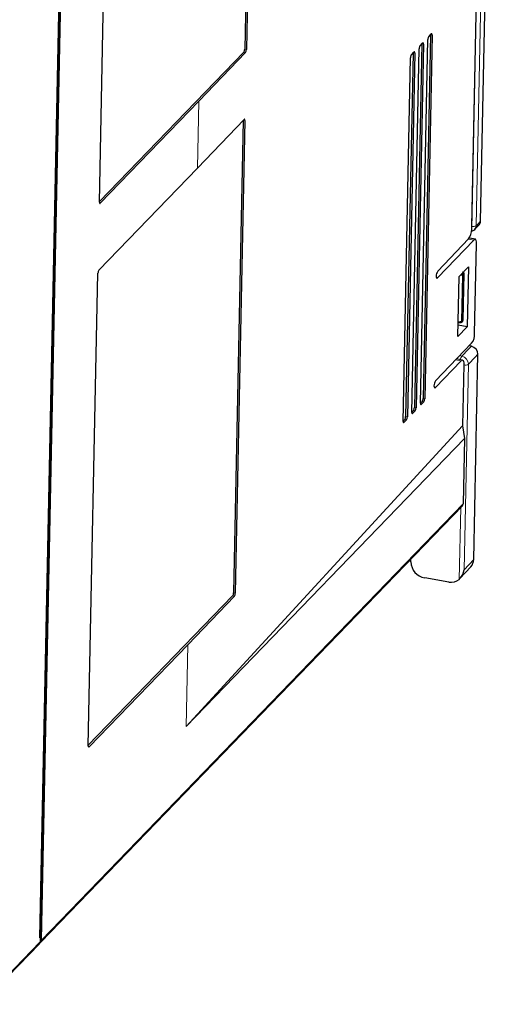
# Model space of a CAD drawing. Units: millimetres. Extents: x 54 to 474, y 40 to 337.
# Drawn here: x 232 to 264, y 145 to 211 of the extents above; entities that cross this region are included whole.
import ezdxf

# ---------------------------------------------------------------- set-up
doc = ezdxf.new("R2010")
doc.units = ezdxf.units.MM
doc.header["$MEASUREMENT"] = 0
doc.layers.add('Layer0000', color=7, linetype='Continuous', lineweight=25)

msp = doc.modelspace()

# ---------------------------------------------------------------- linework, layer by layer
at = {"layer": 'Layer0000', "lineweight": 25}
for p, q in [((263.182, 197.369), (263.896, 232.315)), ((262.582, 196.816), (263.301, 232)), ((247.664, 222.525), (247.385, 208.875)), ((247.777, 222.501), (247.498, 208.852)), ((235.101, 220.274), (233.652, 149.369)), ((235.145, 220.279), (233.69, 149.106)), ((233.788, 149.207), (235.242, 220.38)), ((237.66, 198.635), (237.96, 213.318)), ((259.829, 209.84), (259.331, 185.489)), ((259.933, 209.819), (259.435, 185.467)), ((259.704, 209.71), (259.878, 209.892)), ((259.244, 209.23), (258.746, 184.883)), ((259.353, 209.212), (258.855, 184.861)), ((259.123, 209.104), (259.298, 209.286)), ((259.145, 185.164), (259.643, 209.515)), ((247.324, 208.68), (237.661, 198.676)), ((247.437, 208.657), (244.323, 205.403)), ((258.659, 208.618), (258.161, 184.278)), ((258.773, 208.606), (258.275, 184.255)), ((258.543, 208.498), (258.717, 208.68)), ((258.565, 184.558), (259.063, 208.909)), ((257.985, 183.951), (258.483, 208.303)), ((244.323, 205.403), (237.716, 198.562)), ((244.232, 200.917), (247.345, 204.172)), ((247.288, 204.111), (246.641, 172.473)), ((247.401, 204.098), (246.754, 172.45)), ((237.624, 194.076), (244.232, 200.917)), ((262.786, 196.81), (262.888, 196.915)), ((262.888, 196.915), (263.081, 197.116)), ((262.718, 196.083), (260.301, 193.556)), ((260.31, 194.004), (262.379, 196.167)), ((262.829, 196.145), (262.426, 196.227)), ((262.78, 189.839), (262.903, 195.837)), ((236.916, 162.234), (237.563, 193.882)), ((261.741, 193.66), (262.36, 194.307)), ((262.005, 190.722), (262.069, 193.846)), ((262.36, 194.307), (262.278, 190.278)), ((261.659, 189.631), (261.741, 193.66)), ((261.678, 190.55), (261.776, 190.567)), ((261.776, 190.567), (261.884, 190.586)), ((261.959, 190.626), (261.97, 190.638)), ((262.278, 190.278), (261.659, 189.631)), ((262.278, 190.278), (261.675, 190.402)), ((260.16, 186.663), (262.577, 189.189)), ((262.565, 188.985), (262.416, 189.021)), ((261.872, 188.014), (260.151, 186.215)), ((261.963, 188.056), (261.57, 188.137)), ((262.719, 174.717), (263, 188.447)), ((262.056, 187.769), (261.972, 183.653)), ((259.27, 185.294), (259.145, 185.165)), ((259.375, 185.272), (259.201, 185.091)), ((258.685, 184.689), (258.565, 184.565)), ((258.794, 184.666), (258.62, 184.484)), ((258.1, 184.083), (257.985, 183.964)), ((258.214, 184.06), (258.04, 183.878)), ((261.972, 183.653), (243.468, 163.522)), ((261.972, 183.653), (262.102, 182.814)), ((243.468, 163.522), (262.102, 182.814)), ((262.102, 182.814), (262.013, 178.428)), ((261.962, 178.301), (233.737, 149.08)), ((258.509, 174.545), (258.511, 174.728)), ((261.798, 173.423), (262.531, 174.224)), ((261.053, 173.195), (259.439, 173.476)), ((246.58, 172.279), (236.917, 162.275)), ((246.693, 172.255), (243.58, 169.001)), ((243.58, 169.001), (236.972, 162.16)), ((229.722, 144.923), (233.64, 148.979))]:
    msp.add_line(p, q, dxfattribs=at)
at = {"layer": 'Layer0000', "lineweight": 18}
for p, q in [((263.279, 231.956), (262.564, 197.01)), ((263.602, 232.01), (262.888, 197.064)), ((259.933, 209.819), (259.829, 209.84)), ((259.244, 209.235), (259.353, 209.212)), ((247.437, 208.657), (247.324, 208.68)), ((247.385, 208.875), (247.498, 208.852)), ((258.668, 208.627), (258.773, 208.606)), ((244.232, 200.917), (244.323, 205.403)), ((247.296, 204.119), (247.401, 204.098)), ((237.668, 198.571), (237.716, 198.562)), ((262.888, 197.064), (262.988, 197.168)), ((263.182, 197.369), (262.988, 197.168)), ((262.718, 196.083), (262.368, 196.155)), ((261.974, 193.903), (261.995, 193.899)), ((261.995, 190.701), (262.059, 193.825)), ((262.059, 193.825), (262.048, 193.813)), ((260.301, 193.556), (260.222, 193.573)), ((261.965, 193.748), (261.802, 193.723)), ((261.903, 190.669), (261.965, 193.748)), ((262.034, 193.777), (261.971, 190.698)), ((261.678, 190.567), (261.749, 190.58)), ((261.679, 190.63), (261.806, 190.652)), ((261.68, 190.652), (261.81, 190.627)), ((261.749, 190.58), (261.868, 190.601)), ((261.806, 190.652), (261.903, 190.669)), ((261.81, 190.627), (261.88, 190.613)), ((261.984, 190.69), (261.995, 190.701)), ((262.371, 188.785), (261.925, 188.324)), ((262.565, 188.985), (262.371, 188.785)), ((261.522, 188.086), (261.872, 188.014)), ((261.78, 188.356), (261.925, 188.324)), ((262.806, 188.246), (262.363, 187.788)), ((263, 188.447), (262.806, 188.246)), ((262.363, 187.788), (262.082, 174.02)), ((260.151, 186.215), (260.072, 186.231)), ((259.27, 185.294), (259.375, 185.272)), ((259.331, 185.489), (259.435, 185.467)), ((258.685, 184.689), (258.794, 184.666)), ((258.855, 184.861), (258.746, 184.883)), ((259.153, 185.1), (259.201, 185.091)), ((258.1, 184.083), (258.214, 184.06)), ((258.161, 184.278), (258.275, 184.255)), ((258.573, 184.494), (258.62, 184.484)), ((257.993, 183.888), (258.04, 183.878)), ((262.013, 178.428), (233.788, 149.207)), ((261.846, 178.181), (261.748, 173.373)), ((262.082, 174.02), (262.719, 174.717)), ((246.693, 172.255), (246.58, 172.279)), ((246.641, 172.473), (246.754, 172.45)), ((243.468, 163.522), (243.58, 169.001)), ((236.924, 162.17), (236.972, 162.16)), ((229.772, 145.05), (233.69, 149.106))]:
    msp.add_line(p, q, dxfattribs=at)
at = {"layer": 'Layer0000', "lineweight": 25}
for centre, radius, start, end in [((259.977, 209.518), 0.334, 144.90177, 180.47215), ((259.903, 209.874), 0.0314, 86.5545, 143.58171), ((259.851, 209.84), 0.0845, 345.54567, 50.52811), ((259.397, 208.912), 0.334, 144.90177, 180.47215), ((259.323, 209.267), 0.0314, 86.5545, 143.58171), ((259.271, 209.233), 0.0845, 345.54567, 50.52811), ((247.053, 208.872), 0.332, 324.65205, 0.45951), ((247.163, 208.849), 0.334, 324.91474, 0.45918), ((258.817, 208.305), 0.334, 144.90177, 180.47215), ((258.743, 208.661), 0.0314, 86.5545, 143.58171), ((258.691, 208.627), 0.0845, 345.54567, 50.52811), ((247.371, 204.153), 0.0315, 86.61281, 143.52302), ((247.318, 204.119), 0.0851, 345.79517, 50.2787), ((237.742, 198.615), 0.0849, 165.79592, 230.54885), ((237.69, 198.581), 0.0318, 266.47332, 323.15762), ((262.811, 197.37), 0.371, 316.74023, 359.84893), ((261.469, 196.807), 1.113, 324.88686, 0.48706), ((262.478, 197.113), 0.432, 282.62802, 314.9711), ((262.836, 196.003), 0.142, 92.7986, 145.71821), ((237.895, 193.884), 0.332, 144.63908, 180.47248), ((260.765, 193.684), 0.556, 144.87723, 180.49668), ((261.289, 193.766), 0.677, 358.52564, 10.03558), ((261.921, 193.823), 0.138, 0.79983, 53.39863), ((261.944, 193.849), 0.125, 358.82897, 53.60567), ((260.345, 193.644), 0.141, 165.47159, 230.54741), ((260.259, 193.587), 0.0523, 266.62246, 323.78396), ((261.887, 190.605), 0.0191, 192.54316, 262.1678), ((261.794, 190.649), 0.111, 325.22197, 10.20918), ((261.859, 190.723), 0.139, 280.62273, 315.68197), ((261.88, 190.725), 0.125, 315.94473, 358.8317), ((261.83, 189.779), 0.952, 321.74501, 3.6289), ((262.428, 188.43), 0.572, 1.70489, 76.18511), ((261.956, 187.952), 0.104, 86.54642, 143.75423), ((260.615, 186.343), 0.556, 144.87757, 180.49635), ((260.195, 186.303), 0.141, 165.45954, 230.56234), ((260.109, 186.246), 0.0523, 266.61687, 323.77537), ((258.999, 185.486), 0.332, 324.64256, 0.469), ((259.101, 185.465), 0.334, 324.90177, 0.47215), ((258.414, 184.881), 0.332, 324.64256, 0.469), ((258.521, 184.858), 0.334, 324.90177, 0.47215), ((259.227, 185.143), 0.0845, 165.54567, 230.52811), ((259.175, 185.109), 0.0314, 266.55451, 323.58171), ((258.067, 183.93), 0.0845, 165.54567, 230.52811), ((257.83, 184.275), 0.332, 324.64256, 0.469), ((257.941, 184.252), 0.334, 324.90177, 0.47215), ((258.647, 184.537), 0.0845, 165.54567, 230.52811), ((258.595, 184.503), 0.0314, 266.55451, 323.58171), ((258.015, 183.896), 0.0314, 266.55451, 323.58171), ((261.827, 178.428), 0.185, 316.74903, 359.84024), ((261.974, 174.72), 0.745, 318.31849, 359.77854), ((259.636, 174.587), 1.128, 182.11555, 259.94214), ((261.256, 173.916), 0.733, 312.18625, 317.70526), ((260.845, 174.242), 1.256, 319.32359, 349.80843), ((261.218, 173.995), 0.817, 258.34427, 310.46075), ((246.309, 172.471), 0.332, 324.64256, 0.469), ((246.42, 172.448), 0.334, 324.90528, 0.46864), ((236.998, 162.213), 0.0849, 165.79592, 230.54885), ((236.946, 162.179), 0.0318, 266.47332, 323.15762), ((233.505, 149.106), 0.185, 316.74903, 359.84024), ((233.611, 149.202), 0.175, 292.28718, 315.86941), ((233.602, 149.207), 0.185, 316.75758, 359.83168)]:
    msp.add_arc(centre, radius, start, end, dxfattribs=at)
at = {"layer": 'Layer0000', "lineweight": 18}
for centre, radius, start, end in [((262.618, 197.169), 0.371, 316.74023, 359.84893), ((262.67, 197.385), 0.388, 257.50387, 304.30222), ((262.527, 197.071), 0.36, 314.85465, 358.85363), ((261.97, 193.943), 0.0274, 84.96978, 141.70971), ((261.91, 193.811), 0.138, 0.79839, 53.3691), ((261.994, 193.82), 0.079, 19.53719, 89.84223), ((262.037, 193.848), 0.0315, 313.19253, 356.45051), ((261.953, 193.873), 0.126, 275.74272, 310.01624), ((262.094, 193.775), 0.0601, 139.90211, 177.63472), ((261.775, 190.598), 0.031, 215.52033, 272.01415), ((261.724, 190.633), 0.0844, 308.08133, 12.61665), ((261.89, 190.697), 0.0983, 257.28795, 314.24157), ((261.901, 190.712), 0.102, 257.89288, 303.84382), ((261.89, 190.794), 0.126, 275.74268, 310.01628), ((261.931, 190.696), 0.079, 19.5159, 89.84979), ((261.891, 190.69), 0.0927, 316.75738, 359.83188), ((261.902, 190.702), 0.0927, 316.75738, 359.83188), ((261.977, 190.694), 0.00771, 149.31674, 327.99989), ((261.974, 190.724), 0.0315, 313.19541, 356.42121), ((262.372, 188.011), 0.545, 144.97507, 172.35534), ((261.791, 187.767), 0.573, 2.08029, 76.39248), ((262.144, 188.111), 0.39, 256.96389, 304.19172)]:
    msp.add_arc(centre, radius, start, end, dxfattribs=at)
at = {"layer": 'Layer0000', "lineweight": 25}
for points in [[(262.903, 195.837), (262.907, 196.033), (262.881, 196.134), (262.829, 196.145)], [(261.963, 188.057), (262.022, 188.044), (262.06, 187.94), (262.056, 187.769)]]:
    msp.add_open_spline(points, degree=3, dxfattribs=at)

doc.saveas('drawing.dxf')
